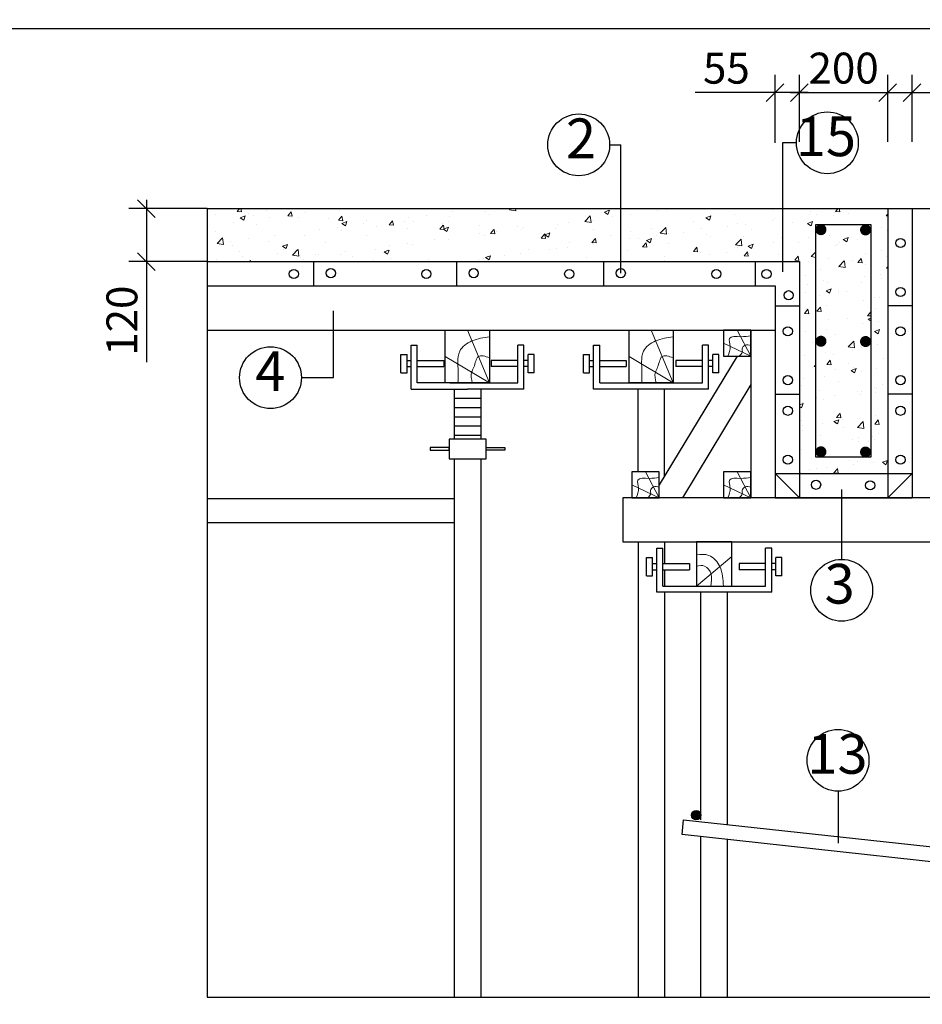
# Model space of a CAD drawing. Units: millimetres. Extents: x -532625 to 1244034, y -269362 to 363846.
# Drawn here: x 206795 to 217013, y -83717 to -72565 of the extents above; entities that cross this region are included whole.
import ezdxf

# ---------------------------------------------------------------- set-up
doc = ezdxf.new("R2010")
doc.units = ezdxf.units.MM
doc.header["$MEASUREMENT"] = 0
doc.linetypes.add('TV-1', pattern=[2, 1, 1])
doc.layers.get('DEFPOINTS').update_dxf_attribs({"color": 8})
for name, color, linetype in [('02', 4, 'Continuous'), ('4', 4, 'Continuous'), ('BAO', 3, 'Continuous'), ('dai', 5, 'Continuous'), ('kÝch th\xadíc', 1, 'Continuous'), ('THEP', 3, 'Continuous')]:
    doc.layers.add(name, color=color, linetype=linetype)
doc.layers.add('THAY', color=9, linetype='Continuous', lineweight=15)
doc.styles.add('vn2', font='VHARIAL_3.TTF', dxfattribs={"height": 350})
doc.dimstyles.new('20', dxfattribs={"dimtxt": 350, "dimasz": 200, "dimexe": 200, "dimexo": 0, "dimgap": 100, "dimtad": 1, "dimdec": 0, "dimlfac": 0.2, "dimzin": 0, "dimdsep": 46, "dimtxsty": 'vn2', "dimblk": 'OBLIQUE', "dimcen": 0.09, "dimdle": 100, "dimclrd": 1, "dimclre": 1, "dimclrt": 4, "dimadec": 0, "dimazin": 0, "dimtfac": 1, "dimtdec": 0, "dimtofl": 0, "dimtmove": 0, "dimatfit": 3, "dimldrblk": 'ARCHTICK', "dimfxl": 1, "dimtolj": 1, "dimtzin": 0, "dimarcsym": 0})

# ---------------------------------------------------------------- blocks, each defined once
blk = doc.blocks.new('_Oblique')
at = {"color": 0, "linetype": 'ByBlock', "lineweight": -2}
blk.add_line((-0.5, -0.5), (0.5, 0.5), dxfattribs=at)
blk = doc.blocks.new('*D978')
at = {"layer": '02', "color": 1, "lineweight": -2, "transparency": 16777216}
for p, q in [((208230, -74605), (208230, -75305)), ((208919, -74705), (208030, -74705)), ((208919, -75305), (208030, -75305)), ((208230, -75305), (208230, -76444))]:
    blk.add_line(p, q, dxfattribs=at)
at = {"layer": 'DEFPOINTS', "color": 0, "transparency": 16777216}
for p in [(208919, -74705), (208230, -75305), (208919, -75305)]:
    blk.add_point(p, dxfattribs=at)
at = {"layer": '02', "color": 1, "lineweight": -2, "transparency": 16777216, "xscale": 200, "yscale": 200, "zscale": 200}
for p, rotation in [((208230, -74705), 90), ((208230, -75305), 270)]:
    blk.add_blockref('_Oblique', p, dxfattribs=dict(at, rotation=rotation))
at = {"layer": '02', "color": 4, "transparency": 16777216, "insert": (207952, -75974), "char_height": 350, "attachment_point": 5, "rotation": 90, "style": 'vn2'}
blk.add_mtext('\\A1;120', dxfattribs=at)
blk = doc.blocks.new('_ArchTick')
at = {"color": 3, "linetype": 'ByBlock'}
blk.add_line((-0.5, -0.5), (0.5, 0.5), dxfattribs=at)
blk = doc.blocks.new('*D951')
at = {"layer": '02', "color": 1, "lineweight": -2, "transparency": 16777216}
for p, q in [((215622, -73948), (215622, -73191)), ((216622, -73948), (216622, -73191)), ((215522, -73391), (216722, -73391))]:
    blk.add_line(p, q, dxfattribs=at)
at = {"layer": 'DEFPOINTS', "color": 0, "transparency": 16777216}
for p in [(216622, -73391), (215622, -73948), (216622, -73948)]:
    blk.add_point(p, dxfattribs=at)
at = {"layer": '02', "color": 1, "lineweight": -2, "transparency": 16777216, "xscale": 200, "yscale": 200, "zscale": 200, "rotation": 180}
blk.add_blockref('_Oblique', (215622, -73391), dxfattribs=at)
at = {"layer": '02', "color": 1, "lineweight": -2, "transparency": 16777216, "xscale": 200, "yscale": 200, "zscale": 200}
blk.add_blockref('_Oblique', (216622, -73391), dxfattribs=at)
at = {"layer": '02', "color": 4, "transparency": 16777216, "insert": (216122, -73113), "char_height": 350, "attachment_point": 5, "style": 'vn2'}
blk.add_mtext('\\A1;200', dxfattribs=at)
blk = doc.blocks.new('*D952')
at = {"layer": '02', "color": 1, "lineweight": -2, "transparency": 16777216}
for p, q in [((216622, -73948), (216622, -73191)), ((216897, -73948), (216897, -73191)), ((216522, -73391), (216897, -73391)), ((216897, -73391), (217801, -73391))]:
    blk.add_line(p, q, dxfattribs=at)
at = {"layer": 'DEFPOINTS', "color": 0, "transparency": 16777216}
for p in [(216897, -73391), (216622, -73948), (216897, -73948)]:
    blk.add_point(p, dxfattribs=at)
at = {"layer": '02', "color": 1, "lineweight": -2, "transparency": 16777216, "xscale": 200, "yscale": 200, "zscale": 200, "rotation": 180}
blk.add_blockref('_Oblique', (216622, -73391), dxfattribs=at)
at = {"layer": '02', "color": 1, "lineweight": -2, "transparency": 16777216, "xscale": 200, "yscale": 200, "zscale": 200}
blk.add_blockref('_Oblique', (216897, -73391), dxfattribs=at)
at = {"layer": '02', "color": 4, "transparency": 16777216, "insert": (217449, -73114), "char_height": 350, "attachment_point": 5, "style": 'vn2'}
blk.add_mtext('\\A1;55', dxfattribs=at)
blk = doc.blocks.new('*D953')
at = {"layer": '02', "color": 1, "lineweight": -2, "transparency": 16777216}
for p, q in [((215347, -73959), (215347, -73191)), ((215622, -73948), (215622, -73191)), ((215347, -73391), (214443, -73391)), ((215722, -73391), (215347, -73391))]:
    blk.add_line(p, q, dxfattribs=at)
at = {"layer": 'DEFPOINTS', "color": 0, "transparency": 16777216}
for p in [(215347, -73391), (215347, -73959), (215622, -73948)]:
    blk.add_point(p, dxfattribs=at)
at = {"layer": '02', "color": 1, "lineweight": -2, "transparency": 16777216, "xscale": 200, "yscale": 200, "zscale": 200, "rotation": 180}
blk.add_blockref('_Oblique', (215347, -73391), dxfattribs=at)
at = {"layer": '02', "color": 1, "lineweight": -2, "transparency": 16777216, "xscale": 200, "yscale": 200, "zscale": 200}
blk.add_blockref('_Oblique', (215622, -73391), dxfattribs=at)
at = {"layer": '02', "color": 4, "transparency": 16777216, "insert": (214795, -73114), "char_height": 350, "attachment_point": 5, "style": 'vn2'}
blk.add_mtext('\\A1;55', dxfattribs=at)

msp = doc.modelspace()

# ---------------------------------------------------------------- hatches: boundary and pattern name
at = {"layer": 'THAY'}
h = msp.add_hatch(dxfattribs=at)
h.set_pattern_fill('AR-CONC', color=256, scale=80, style=0)
h.set_pattern_definition([(50, (337708.65, -712948.17), (573.80815, -50.2017), [60, -660]), (355, (337708.65, -712948.17), (-111.00107, 601.7537), [48, -528]), (100.4514, (337756.46, -712952.35), (462.8075, 551.55163), [50.99215, -560.9137]), (46.1842, (337708.65, -712788.2), (853.79284, -132.4152), [90, -990]), (96.6356, (337779.8, -712799.2), (747.7302, 779.2943), [76.4882, -841.3704]), (351.1842, (337708.65, -712788.2), (747.7296, 779.2949), [72, -792]), (21, (337788.65, -712828.17), (477.52564, -322.0951), [60, -660]), (326, (337788.65, -712828.17), (194.65227, 580.12004), [48, -528]), (71.4514, (337828.44, -712855), (672.1781, 258.0244), [50.99215, -560.9137]), (37.5, (337708.65, -712948.17), (9.727884, 266.31508), [0, -521.6, 0, -536, 0, -530]), (7.5, (337708.65, -712948.17), (210.45563, 315.52937), [0, -305.6, 0, -509.6, 0, -202]), (327.5, (337530.25, -712948.17), (427.05795, -18.0439), [0, -200, 0, -624, 0, -828]), (317.5, (337450.25, -712948.17), (466.54894, 80.08399), [0, -260, 0, -414.4, 0, -588])])
h.paths.add_polyline_path([(208918.52692, -74704.57877), (208918.52692, -75304.57877), (215622.374, -75304.57877), (215622.374, -77704.57877), (216622.374, -77704.57877), (216622.374, -74704.57877)])
h.paths.add_polyline_path([(215805.75527, -74884.59437), (216431.60669, -74884.59437), (216431.60669, -77520.79947), (215805.75527, -77520.79947)], flags=16)
h.paths.add_polyline_path([(215834.40929, -74942.87169, -1), (215896.90929, -74942.87169, -1)], flags=0)
h.paths.add_polyline_path([(215834.40929, -76206.81175, -1), (215896.90929, -76206.81175, -1)], flags=0)
h.paths.add_polyline_path([(216339.16406, -74945.721, -1), (216401.66406, -74945.721, -1)], flags=0)
h.paths.add_polyline_path([(216339.16406, -76209.66106, -1), (216401.66406, -76209.66106, -1)], flags=0)
h.paths.add_polyline_path([(215834.40929, -77458.74113, -1), (215896.90929, -77458.74113, -1)], flags=0)
h.paths.add_polyline_path([(216339.16406, -77461.59044, -1), (216401.66406, -77461.59044, -1)], flags=0)
h = msp.add_hatch(dxfattribs=at)
h.set_pattern_fill('AR-CONC', color=256, scale=80, style=0)
h.set_pattern_definition([(50, (337094.9, -669047.1), (573.80815, -50.2017), [60, -660]), (355, (337094.9, -669047.1), (-111.00107, 601.7537), [48, -528]), (100.4514, (337142.7, -669051.3), (462.8075, 551.55163), [50.99215, -560.9137]), (46.1842, (337094.9, -668887.1), (853.7928, -132.4152), [90, -990]), (96.6356, (337166, -668898.15), (747.7302, 779.2943), [76.4882, -841.3704]), (351.1842, (337094.9, -668887.1), (747.7296, 779.2949), [72, -792]), (21, (337174.9, -668927.1), (477.52564, -322.0951), [60, -660]), (326, (337174.9, -668927.1), (194.65227, 580.12004), [48, -528]), (71.4514, (337214.67, -668953.96), (672.1781, 258.0244), [50.99215, -560.9137]), (37.5, (337094.88, -669047.12), (9.727884, 266.31508), [0, -521.6, 0, -536, 0, -530]), (7.5, (337094.88, -669047.12), (210.45563, 315.52937), [0, -305.6, 0, -509.6, 0, -202]), (327.5, (336916.48, -669047.12), (427.05795, -18.0439), [0, -200, 0, -624, 0, -828]), (317.5, (336836.48, -669047.12), (466.54894, 80.08399), [0, -260, 0, -414.4, 0, -588])])
h.paths.add_polyline_path([(216431.60669, -74884.59437), (215805.75527, -74884.59437), (215805.75527, -77520.79947), (216431.60669, -77520.79947)])
at = {"layer": 'THEP'}
msp.add_hatch(color=256, dxfattribs=at).paths.add_polyline_path([(214507.38398, -81575.58655, 1), (214400.49054, -81575.58655, 1)])

# ---------------------------------------------------------------- linework, layer by layer
at = {"layer": '02', "color": 1}
msp.add_line((197612.39949, -72664.935), (221812.39949, -72664.935), dxfattribs=at)
at = {"layer": '4', "linetype": 'TV-1'}
msp.add_circle((245521.00956, -5491.8391), 148396.56254, dxfattribs=at)
at = {"layer": 'BAO', "const_width": 62.5}
for points in [[(215834.40929, -74942.87169, 1), (215896.90929, -74942.87169, 1)], [(216339.16406, -74945.721, 1), (216401.66406, -74945.721, 1)], [(215834.40929, -76206.81175, 1), (215896.90929, -76206.81175, 1)], [(216339.16406, -76209.66106, 1), (216401.66406, -76209.66106, 1)], [(215834.40929, -77458.74113, 1), (215896.90929, -77458.74113, 1)], [(216339.16406, -77461.59044, 1), (216401.66406, -77461.59044, 1)]]:
    msp.add_lwpolyline(points, format="xyb", close=True, dxfattribs=at)
at = {"layer": 'dai'}
msp.add_lwpolyline([(215805.75527, -74884.59437), (216431.60669, -74884.59437), (216431.60669, -77520.79947), (215805.75527, -77520.79947)], close=True, dxfattribs=at)
at = {"layer": 'kÝch th\xadíc'}
for p, q in [((213473.41783, -73982.27756), (213599.27743, -73982.27756)), ((213599.27743, -75435.90288), (213599.27743, -73982.27756)), ((215588.5347, -73959.2663), (215429.33408, -73959.2663)), ((215429.33408, -73959.2663), (215429.33408, -75421.67084)), ((210346.10186, -76618.95794), (210346.10186, -75862.66731)), ((209984.08911, -76618.95794), (210346.10186, -76618.95794)), ((216100.8293, -78677.1946), (216100.8293, -77885.81404)), ((216059.03198, -81303.76627), (216059.03198, -81891.50504))]:
    msp.add_line(p, q, dxfattribs=at)
for centre in [(213123.41783, -73982.27756), (215938.5347, -73959.2663), (209634.08911, -76618.95794), (216100.8293, -79027.1946), (216059.03198, -80953.76627)]:
    msp.add_circle(centre, 350, dxfattribs=at)
at = {"layer": 'THAY'}
for p, q in [((212112.68302, -76679.57877), (211862.68302, -76079.57877)), ((214192.80426, -76679.57877), (213942.80426, -76079.57877)), ((215072.374, -76374.7315), (214916.79197, -76079.57877)), ((215072.374, -76374.7315), (214761.20993, -76227.15513)), ((212112.68302, -76679.57877), (211612.68302, -76379.57877)), ((214192.80426, -76679.57877), (213692.80426, -76379.57877)), ((214035.01378, -77979.57877), (213879.43175, -77684.42604)), ((215072.374, -77979.57877), (214916.79197, -77684.42604)), ((214035.01378, -77979.57877), (213723.84971, -77832.00241)), ((215072.374, -77979.57877), (214761.20993, -77832.00241)), ((214457.38398, -78979.57877), (214857.38398, -78646.59045))]:
    msp.add_line(p, q, dxfattribs=at)
for points in [[(212112.68302, -76157.26837), (211914.12461, -76203.0386), (211775.93917, -76320.93041), (211755.03666, -76439.33255), (211758.51865, -76637.81592), (211755.03666, -76679.57877)], [(214192.80426, -76157.26837), (213994.24586, -76203.0386), (213856.06041, -76320.93041), (213835.1579, -76439.33255), (213838.63989, -76637.81592), (213835.1579, -76679.57877)], [(215072.374, -76144.01687), (214956.645, -76155.18345), (214831.29297, -76175.01935), (214837.94509, -76263.54846), (214810.61204, -76374.7315)], [(215072.374, -76254.75724), (215007.15684, -76251.00884), (214974.63504, -76293.14442), (214975.28753, -76328.68612), (214940.64867, -76374.7315)], [(212112.68302, -76394.06061), (211987.68302, -76379.57877), (211936.24805, -76502.01215), (211910.73606, -76558.41059), (211918.81698, -76679.57877)], [(214192.80426, -76394.06061), (214067.80426, -76379.57877), (214016.36929, -76502.01215), (213990.8573, -76558.41059), (213998.93822, -76679.57877)], [(214035.01378, -77748.86414), (213919.28478, -77760.03073), (213793.93275, -77779.86663), (213800.58487, -77868.39573), (213773.25182, -77979.57877)], [(215072.374, -77748.86414), (214956.645, -77760.03073), (214831.29297, -77779.86663), (214837.94509, -77868.39573), (214810.61204, -77979.57877)], [(214035.01378, -77859.60451), (213969.79662, -77855.85612), (213937.27482, -77897.9917), (213937.92731, -77933.53339), (213903.28845, -77979.57877)], [(215072.374, -77859.60451), (215007.15684, -77855.85612), (214974.63504, -77897.9917), (214975.28753, -77933.53339), (214940.64867, -77979.57877)], [(214457.38398, -78625.21035), (214596.46688, -78631.87151), (214721.80138, -78759.459), (214761.64187, -78979.57877)], [(214457.38398, -78753.47698), (214547.80968, -78753.51451), (214621.38604, -78843.05185), (214618.00499, -78979.57877)]]:
    msp.add_spline(points, degree=3, dxfattribs=at)
at = {"layer": 'THEP'}
for p, q in [((208918.52692, -74704.57877), (217172.374, -74704.57877)), ((208918.52692, -74704.57877), (208918.52692, -83634.27631)), ((216622.374, -74704.57877), (216622.374, -77979.57877)), ((216897.374, -74704.57877), (216897.374, -77979.57877)), ((208918.52692, -75304.57877), (215622.374, -75304.57877)), ((210122.374, -75304.57877), (210122.374, -75579.57877)), ((211740.05484, -75304.57877), (211740.05484, -75579.57877)), ((213404.81644, -75304.57877), (213404.81644, -75579.57877)), ((215122.374, -75304.57877), (215122.374, -75579.57877)), ((215622.374, -75304.57877), (215622.374, -77979.57877)), ((208918.52692, -75579.57877), (215347.374, -75579.57877)), ((215347.374, -75579.57877), (215347.374, -77979.57877)), ((215347.374, -75804.57877), (215622.374, -75804.57877)), ((216897.374, -75804.57877), (216622.374, -75804.57877)), ((208918.52692, -76079.57877), (215347.374, -76079.57877)), ((215072.374, -76079.57877), (215072.374, -77979.57877)), ((211227.71637, -76748.0145), (211227.71637, -76249.75264)), ((211227.71637, -76249.75264), (211296.1521, -76249.75264)), ((211296.1521, -76679.57877), (211296.1521, -76249.75264)), ((212433.20222, -76679.57877), (212433.20222, -76249.75264)), ((212501.63795, -76249.75264), (212433.20222, -76249.75264)), ((212501.63795, -76748.0145), (212501.63795, -76249.75264)), ((213292.41868, -76748.0145), (213292.41868, -76249.75264)), ((213292.41868, -76249.75264), (213360.85441, -76249.75264)), ((213292.41868, -76748.0145), (213292.41868, -76249.75264)), ((213292.41868, -76249.75264), (213360.85441, -76249.75264)), ((213360.85441, -76679.57877), (213360.85441, -76249.75264)), ((213360.85441, -76679.57877), (213360.85441, -76249.75264)), ((214524.75411, -76679.57877), (214524.75411, -76249.75264)), ((214593.18984, -76249.75264), (214524.75411, -76249.75264)), ((214524.75411, -76679.57877), (214524.75411, -76249.75264)), ((214593.18984, -76249.75264), (214524.75411, -76249.75264)), ((214593.18984, -76748.0145), (214593.18984, -76249.75264)), ((214593.18984, -76748.0145), (214593.18984, -76249.75264)), ((211111.37563, -76563.22972), (211111.37563, -76356.1017)), ((211111.37563, -76356.1017), (211179.81136, -76356.1017)), ((211179.81136, -76563.22972), (211179.81136, -76356.1017)), ((212549.54296, -76563.22972), (212549.54296, -76356.1017)), ((212617.97869, -76356.1017), (212549.54296, -76356.1017)), ((212617.97869, -76563.22972), (212617.97869, -76356.1017)), ((213176.07793, -76356.1017), (213244.51366, -76356.1017)), ((213176.07793, -76563.22972), (213176.07793, -76356.1017)), ((213176.07793, -76356.1017), (213244.51366, -76356.1017)), ((213176.07793, -76563.22972), (213176.07793, -76356.1017)), ((213244.51366, -76563.22972), (213244.51366, -76356.1017)), ((213244.51366, -76563.22972), (213244.51366, -76356.1017)), ((214916.79197, -76374.7315), (214035.01378, -77832.00241)), ((214641.09485, -76563.22972), (214641.09485, -76356.1017)), ((214641.09485, -76563.22972), (214641.09485, -76356.1017)), ((214709.53059, -76356.1017), (214641.09485, -76356.1017)), ((214709.53059, -76563.22972), (214709.53059, -76356.1017)), ((211179.81136, -76425.44784), (211227.71637, -76425.44784)), ((211179.81136, -76493.88357), (211227.71637, -76493.88357)), ((211296.1521, -76425.44784), (211597.09631, -76425.44784)), ((211296.1521, -76493.88357), (211597.09631, -76493.88357)), ((211597.09631, -76425.44784), (211597.09631, -76493.88357)), ((212433.20222, -76425.44784), (212132.25801, -76425.44784)), ((212132.25801, -76425.44784), (212132.25801, -76493.88357)), ((212433.20222, -76493.88357), (212132.25801, -76493.88357)), ((212549.54296, -76425.44784), (212501.63795, -76425.44784)), ((212549.54296, -76493.88357), (212501.63795, -76493.88357)), ((213244.51366, -76425.44784), (213292.41868, -76425.44784)), ((213244.51366, -76425.44784), (213292.41868, -76425.44784)), ((213244.51366, -76493.88357), (213292.41868, -76493.88357)), ((213244.51366, -76493.88357), (213292.41868, -76493.88357)), ((213360.85441, -76425.44784), (213661.79862, -76425.44784)), ((213360.85441, -76425.44784), (213661.79862, -76425.44784)), ((213360.85441, -76493.88357), (213661.79862, -76493.88357)), ((213360.85441, -76493.88357), (213661.79862, -76493.88357)), ((213661.79862, -76425.44784), (213661.79862, -76493.88357)), ((213661.79862, -76425.44784), (213661.79862, -76493.88357)), ((214524.75411, -76425.44784), (214223.8099, -76425.44784)), ((214223.8099, -76425.44784), (214223.8099, -76493.88357)), ((214524.75411, -76425.44784), (214223.8099, -76425.44784)), ((214223.8099, -76425.44784), (214223.8099, -76493.88357)), ((214524.75411, -76493.88357), (214223.8099, -76493.88357)), ((214524.75411, -76493.88357), (214223.8099, -76493.88357)), ((214641.09485, -76425.44784), (214593.18984, -76425.44784)), ((214641.09485, -76425.44784), (214593.18984, -76425.44784)), ((214641.09485, -76493.88357), (214593.18984, -76493.88357)), ((214641.09485, -76493.88357), (214593.18984, -76493.88357)), ((211111.37563, -76563.22972), (211179.81136, -76563.22972)), ((212617.97869, -76563.22972), (212549.54296, -76563.22972)), ((213176.07793, -76563.22972), (213244.51366, -76563.22972)), ((213176.07793, -76563.22972), (213244.51366, -76563.22972)), ((214709.53059, -76563.22972), (214641.09485, -76563.22972)), ((212064.67716, -76679.57877), (211296.1521, -76679.57877)), ((211664.67716, -76679.57877), (212433.20222, -76679.57877)), ((213360.85441, -76679.57877), (214524.75411, -76679.57877)), ((213360.85441, -76679.57877), (214524.75411, -76679.57877)), ((215072.374, -76697.10234), (214296.36198, -77979.57877)), ((211227.71637, -76748.0145), (211864.67716, -76748.0145)), ((211714.67716, -76748.0145), (211714.67716, -77316.75056)), ((212501.63795, -76748.0145), (211864.67716, -76748.0145)), ((212014.67716, -76748.0145), (212014.67716, -77316.75056)), ((214593.18984, -76748.0145), (213292.41868, -76748.0145)), ((214593.18984, -76748.0145), (213292.41868, -76748.0145)), ((213794.91462, -77684.42604), (213794.91462, -76748.0145)), ((214094.91462, -77733.00727), (214094.91462, -76748.0145)), ((215347.374, -76804.57877), (215622.374, -76804.57877)), ((216897.374, -76804.57877), (216622.374, -76804.57877)), ((212014.67716, -76855.14819), (211714.67716, -76855.14819)), ((212014.67716, -76960.14819), (211714.67716, -76960.14819)), ((212014.67716, -77065.14819), (211714.67716, -77065.14819)), ((212014.67716, -77170.14819), (211714.67716, -77170.14819)), ((212014.67716, -77275.14819), (211714.67716, -77275.14819)), ((211715.00441, -77538.07774), (211715.00441, -83634.27631)), ((212015.00441, -77538.07774), (212015.00441, -77684.42604)), ((212015.00441, -77538.07774), (212015.00441, -83634.27631)), ((215347.374, -77704.57877), (216897.374, -77704.57877)), ((215347.374, -77704.57877), (215622.374, -77979.57877)), ((216897.374, -77704.57877), (216622.374, -77979.57877)), ((208918.52692, -77989.25804), (211715.00441, -77989.25804)), ((215347.374, -77979.57877), (216897.374, -77979.57877)), ((208918.52692, -78261.31735), (211715.00441, -78261.31735)), ((213795.6953, -78479.57877), (213795.6953, -83634.27631)), ((214093.47962, -78479.57877), (214093.47962, -78725.44784)), ((214006.9984, -79048.0145), (214006.9984, -78549.75264)), ((214006.9984, -78549.75264), (214075.43413, -78549.75264)), ((214075.43413, -78979.57877), (214075.43413, -78549.75264)), ((215239.33383, -78979.57877), (215239.33383, -78549.75264)), ((215307.76956, -78549.75264), (215239.33383, -78549.75264)), ((215307.76956, -79048.0145), (215307.76956, -78549.75264)), ((213890.65765, -78656.1017), (213959.09339, -78656.1017)), ((213890.65765, -78863.22972), (213890.65765, -78656.1017)), ((213959.09339, -78863.22972), (213959.09339, -78656.1017)), ((213959.09339, -78725.44784), (214006.9984, -78725.44784)), ((214075.43413, -78725.44784), (214376.37834, -78725.44784)), ((214376.37834, -78725.44784), (214376.37834, -78793.88357)), ((215239.33383, -78725.44784), (214938.38962, -78725.44784)), ((214938.38962, -78725.44784), (214938.38962, -78793.88357)), ((215355.67458, -78725.44784), (215307.76956, -78725.44784)), ((215355.67458, -78863.22972), (215355.67458, -78656.1017)), ((215424.11031, -78656.1017), (215355.67458, -78656.1017)), ((215424.11031, -78863.22972), (215424.11031, -78656.1017)), ((213959.09339, -78793.88357), (214006.9984, -78793.88357)), ((214075.43413, -78793.88357), (214376.37834, -78793.88357)), ((214093.47962, -78793.88357), (214093.47962, -78979.57877)), ((215239.33383, -78793.88357), (214938.38962, -78793.88357)), ((215355.67458, -78793.88357), (215307.76956, -78793.88357)), ((213890.65765, -78863.22972), (213959.09339, -78863.22972)), ((215424.11031, -78863.22972), (215355.67458, -78863.22972)), ((215307.76956, -79048.0145), (214006.9984, -79048.0145)), ((214075.43413, -78979.57877), (215239.33383, -78979.57877)), ((214093.47962, -79048.0145), (214093.47962, -83634.27631)), ((214507.38398, -81629.03327), (214507.38398, -79048.0145)), ((214807.38398, -81680.02337), (214807.38398, -79048.0145)), ((214507.38398, -83634.27631), (214507.38398, -81816.63698)), ((214807.38398, -83634.27631), (214807.38398, -81848.73932)), ((208918.52692, -83634.27631), (217431.09962, -83634.27631))]:
    msp.add_line(p, q, dxfattribs=at)
for points in [[(212112.68302, -76679.57877), (211612.68302, -76679.57877), (211612.68302, -76079.57877), (212112.68302, -76079.57877)], [(214192.80426, -76679.57877), (213692.80426, -76679.57877), (213692.80426, -76079.57877), (214192.80426, -76079.57877)], [(215072.374, -76079.57877), (214761.20993, -76079.57877), (214761.20993, -76374.7315), (215072.374, -76374.7315)], [(212074.69904, -77316.75056), (211654.8611, -77316.75056), (211654.8611, -77538.07774), (212074.69904, -77538.07774)], [(211654.8611, -77410.42436), (211441.44487, -77410.42436), (211441.44487, -77440.43176), (211654.8611, -77440.43176)], [(212074.69904, -77410.42436), (212288.11527, -77410.42436), (212288.11527, -77440.43176), (212074.69904, -77440.43176)], [(214035.01378, -77684.42604), (213723.84971, -77684.42604), (213723.84971, -77979.57877), (214035.01378, -77979.57877)], [(215072.374, -77684.42604), (214761.20993, -77684.42604), (214761.20993, -77979.57877), (215072.374, -77979.57877)], [(213622.374, -78479.57877), (218622.374, -78479.57877), (218622.374, -77979.57877), (213622.374, -77979.57877)], [(214457.38398, -78979.57877), (214857.38398, -78979.57877), (214857.38398, -78479.57877), (214457.38398, -78479.57877)], [(214310.38256, -81626.84034), (217890.57327, -82017.59678), (217872.72373, -82184.40269), (214292.53303, -81793.64625)]]:
    msp.add_lwpolyline(points, close=True, dxfattribs=at)
for centre, radius in [((216765.90973, -75094.18692), 51.8395), ((210316.83499, -75435.90288), 51.8395), ((211934.51582, -75435.90288), 51.8395), ((213599.27743, -75435.90288), 51.8395), ((209898.2578, -75444.69104), 51.8395), ((211398.2578, -75444.69104), 51.8395), ((213015.93863, -75444.69104), 51.8395), ((214680.70024, -75444.69104), 51.8395), ((215249.13276, -75444.05632), 51.8395), ((216765.90973, -75648.06948), 51.8395), ((215499.69913, -75685.66127), 51.8395), ((215490.90973, -76094.18692), 51.8395), ((216765.90973, -76094.18692), 51.8395), ((215490.90973, -76648.06948), 51.8395), ((216765.90973, -76648.06948), 51.8395), ((215490.90973, -76994.18692), 51.8395), ((216765.90973, -76994.18692), 51.8395), ((215490.90973, -77548.06948), 51.8395), ((216765.90973, -77548.06948), 51.8395), ((215810.48234, -77832.3021), 51.8395), ((216423.12329, -77839.59042), 51.8395), ((214453.93726, -81575.58655), 53.44672)]:
    msp.add_circle(centre, radius, dxfattribs=at)

# ---------------------------------------------------------------- texts
at = {"layer": 'BAO', "color": 4, "char_height": 450, "attachment_point": 5, "style": 'vn2'}
for s, insert in [('2', (213149.09617, -73966.73238)), ('15', (215921.95657, -73943.72112)), ('4', (209632.98905, -76603.41276)), ('3', (216077.20922, -79011.64942)), ('13', (216052.60897, -80938.22109))]:
    msp.add_mtext(s, dxfattribs=dict(at, insert=insert))

# ---------------------------------------------------------------- dimensions: what is measured, and where the dimension line sits
at = {"layer": '02'}
for base, p1, p2, picture, middle in [((215347.374, -73391.48574), (215622.374, -73948.03225), (215347.374, -73958.82574), '*D953', (214795.37878, -73113.50143)), ((216622.374, -73391.48574), (215622.374, -73948.03225), (216622.374, -73948.03225), '*D951', (216122.374, -73112.66582)), ((216897.374, -73391.48574), (216622.374, -73948.03225), (216897.374, -73948.03225), '*D952', (217449.36923, -73113.50143))]:
    dim = msp.add_linear_dim(base=base, p1=p1, p2=p2, dimstyle='20', dxfattribs=at)
    dim.commit()
    dim.dimension.update_dxf_attribs({"geometry": picture, "text_midpoint": middle})
dim = msp.add_linear_dim(base=(208230.48316, -75304.57877), p1=(208918.52692, -74704.57877), p2=(208918.52692, -75304.57877), angle=90, dimstyle='20', dxfattribs=at)
dim.commit()
dim.dimension.update_dxf_attribs({"geometry": '*D978', "text_midpoint": (207951.66324, -75974.15585)})

doc.saveas('drawing.dxf')
